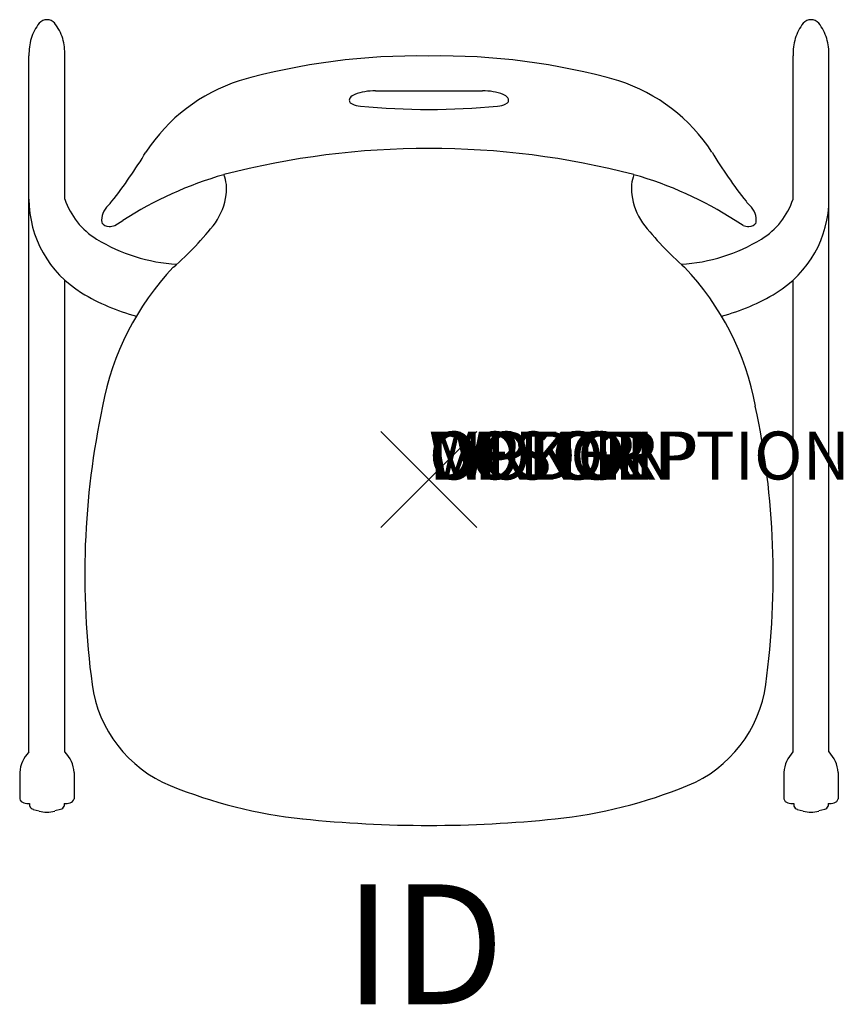
# Model space of a CAD drawing. Units: inches. Extents: x -8.5 to 8.6, y -10.9 to 9.6.
import ezdxf
from ezdxf.enums import TextEntityAlignment as Align

# ---------------------------------------------------------------- set-up
doc = ezdxf.new("R2010")
doc.units = ezdxf.units.IN
doc.header["$MEASUREMENT"] = 0
doc.header["$PDMODE"] = 3
doc.layers.add('AFUCH-P', color=4, linetype='Continuous')
doc.layers.add('AFUCH-P-TN', color=7, linetype='Continuous')
doc.styles.add('FURNITURE-TAGS', font='SIMPLEX.shx')

msp = doc.modelspace()

# ---------------------------------------------------------------- linework, layer by layer
at = {"layer": 'AFUCH-P', "color": 8}
for p, q in [((-8.335, -5.677), (-8.335, 8.834)), ((-7.585, 5.844), (-7.585, 8.834)), ((7.585, 5.844), (7.585, 8.834)), ((8.335, -5.677), (8.335, 8.834)), ((-7.585, -5.677), (-7.585, 4.153)), ((7.585, -5.677), (7.585, 4.153)), ((-8.528, -6.104), (-8.528, -6.656)), ((-7.392, -6.104), (-7.392, -6.656)), ((7.392, -6.104), (7.392, -6.656)), ((8.528, -6.104), (8.528, -6.656)), ((-8.32, -6.75), (-8.32, -6.808)), ((-7.6, -6.75), (-7.6, -6.808)), ((7.6, -6.75), (7.6, -6.808)), ((8.32, -6.75), (8.32, -6.808)), ((-8.245, -6.874), (-8.123, -6.908)), ((-7.675, -6.874), (-7.797, -6.908)), ((7.675, -6.874), (7.797, -6.908)), ((8.245, -6.874), (8.123, -6.908))]:
    msp.add_line(p, q, dxfattribs=at)
at = {"layer": 'AFUCH-P'}
for p, q in [((-1.628, 7.844), (-1.603, 7.827)), ((1.628, 7.844), (1.603, 7.827)), ((-6.548, 5.297), (-6.377, 5.401)), ((6.548, 5.297), (6.377, 5.401))]:
    msp.add_line(p, q, dxfattribs=at)
at = {"layer": 'AFUCH-P', "color": 8}
for centre, radius, start, end in [((-7.326, 8.888), 1.01, 141.9241, 162.4009), ((-7.96, 9.369), 0.215, 41.3008, 138.6992), ((-8.594, 8.888), 1.01, 17.5991, 38.0759), ((8.594, 8.888), 1.01, 141.9241, 162.4009), ((7.96, 9.369), 0.215, 41.3008, 138.6992), ((7.326, 8.888), 1.01, 17.5991, 38.0759), ((-6.904, 8.834), 1.431, 165.4586, 180), ((-9.016, 8.834), 1.431, 0, 14.5414), ((9.016, 8.834), 1.431, 165.4586, 180), ((6.904, 8.834), 1.431, 0, 14.5414), ((-6.039, 5.85), 2.296, 180.1579, 238.5611), ((-6.115, 6.333), 1.55, 198.4003, 238.4303), ((6.115, 6.333), 1.55, 301.5697, 341.5997), ((6.039, 5.85), 2.296, 301.4389, 359.8421), ((-5.05, 8.065), 3.583, 238.4303, 266.7511), ((5.05, 8.065), 3.583, 273.2489, 301.5697), ((-5.036, 7.491), 4.219, 238.5611, 255.4437), ((5.036, 7.491), 4.219, 284.5563, 301.4389), ((-7.837, -6.158), 0.693, 135.9729, 175.5432), ((-8.083, -6.158), 0.693, 4.4568, 44.0271), ((8.083, -6.158), 0.693, 135.9729, 175.5432), ((7.837, -6.158), 0.693, 4.4568, 44.0271), ((-8.413, -6.623), 0.119, 195.993, 255.632), ((-8.344, -6.353), 0.398, 255.632, 273.4028), ((-7.576, -6.353), 0.398, 266.5972, 284.368), ((-7.507, -6.623), 0.119, 284.368, 344.007), ((7.507, -6.623), 0.119, 195.993, 255.632), ((7.576, -6.353), 0.398, 255.632, 273.4028), ((8.344, -6.353), 0.398, 266.5972, 284.368), ((8.413, -6.623), 0.119, 284.368, 344.007), ((-8.213, -6.762), 0.116, 203.0683, 254.1447), ((-7.96, -6.326), 0.605, 254.3544, 285.6456), ((-7.707, -6.762), 0.116, 285.8553, 336.9317), ((7.707, -6.762), 0.116, 203.0683, 254.1447), ((7.96, -6.326), 0.605, 254.3544, 285.6456), ((8.213, -6.762), 0.116, 285.8553, 336.9317)]:
    msp.add_arc(centre, radius, start, end, dxfattribs=at)
at = {"layer": 'AFUCH-P'}
for centre, radius, start, end in [((-0.254, -4.602), 13.431, 88.9162, 105.9941), ((0.254, -4.602), 13.431, 74.0059, 91.0838), ((-2.84, 4.839), 3.645, 107.8046, 147.0058), ((2.84, 4.839), 3.645, 32.9942, 72.1954), ((-1.454, 7.802), 0.243, 112.6643, 141.9537), ((-1.123, 6.862), 1.239, 89.7253, 110.0295), ((0, 241.1), 233.002, 269.72532, 270.27468), ((1.123, 6.862), 1.239, 69.9705, 90.2747), ((1.454, 7.802), 0.243, 38.0463, 67.3357), ((-1.584, 7.906), 0.076, 143.0009, 234.6899), ((-1.406, 8.22), 0.439, 243.3152, 267.0705), ((1.406, 8.22), 0.439, 272.9295, 296.6848), ((1.584, 7.906), 0.076, 305.3101, 36.9991), ((0, 22.648), 14.935, 264.5135, 275.4865), ((-14.612, 12.097), 10.186, 321.8054, 328.8202), ((0, -10.086), 16.987, 75.4379, 104.5621), ((14.612, 12.097), 10.186, 211.1798, 218.1946), ((-2.109, -1.221), 7.877, 105.9282, 122.8044), ((-5.06, 6.057), 0.843, 351.8211, 20.6846), ((5.06, 6.057), 0.843, 159.3154, 188.1789), ((2.109, -1.221), 7.877, 57.1956, 74.0718), ((-7.251, 6.306), 0.82, 313.483, 321.8054), ((-5.579, 6.123), 1.367, 325.6469, 352.1583), ((5.579, 6.123), 1.367, 187.8417, 214.3531), ((7.251, 6.306), 0.82, 218.1946, 226.517), ((-6.392, 5.401), 0.428, 133.483, 186.3637), ((6.392, 5.401), 0.428, 353.6363, 46.517), ((-6.662, 5.459), 0.188, 214.2031, 268.8188), ((-9.526, 9.261), 6.406, 310.9645, 322.3984), ((9.526, 9.261), 6.406, 217.6016, 229.0355), ((6.662, 5.459), 0.188, 271.1812, 325.7969), ((-6.663, 5.536), 0.265, 269.3711, 295.769), ((6.663, 5.536), 0.265, 244.231, 270.6289), ((-1.213, 0.505), 5.681, 136.3924, 169.6064), ((1.213, 0.505), 5.681, 10.3936, 43.6076), ((9.731, -1.996), 16.903, 167.9588, 187.7365), ((-9.731, -1.996), 16.903, 352.2635, 12.0412), ((-4.378, -3.913), 2.665, 187.7365, 247.6901), ((4.378, -3.913), 2.665, 292.3099, 352.2635), ((-1.611, 2.83), 9.953, 247.6901, 264.1156), ((1.611, 2.83), 9.953, 275.8844, 292.3099), ((0, 17.933), 25.142, 263.9918, 276.0082)]:
    msp.add_arc(centre, radius, start, end, dxfattribs=at)
msp.add_point((0, 0), dxfattribs=at)

# ---------------------------------------------------------------- texts
at = {"layer": 'AFUCH-P', "color": 7, "flags": 9}
for tag, s in [('WRKGRP', ''), ('OPTION', ''), ('COLOR', 'TBD'), ('MODEL', 'IWC15              90'), ('DESCRIPTION', 'INTELLECT WAVE - 15" CANTILEVER CHAIR')]:
    msp.add_attdef(tag, (0, 0), s, height=1, dxfattribs=at)
at = {"layer": 'AFUCH-P-TN', "style": 'FURNITURE-TAGS', "flags": 8}
msp.add_attdef('ID', text='IWC15', height=2.5, dxfattribs=at).set_placement((-0.098, -10.011), align=Align.MIDDLE)

doc.saveas('drawing.dxf')
